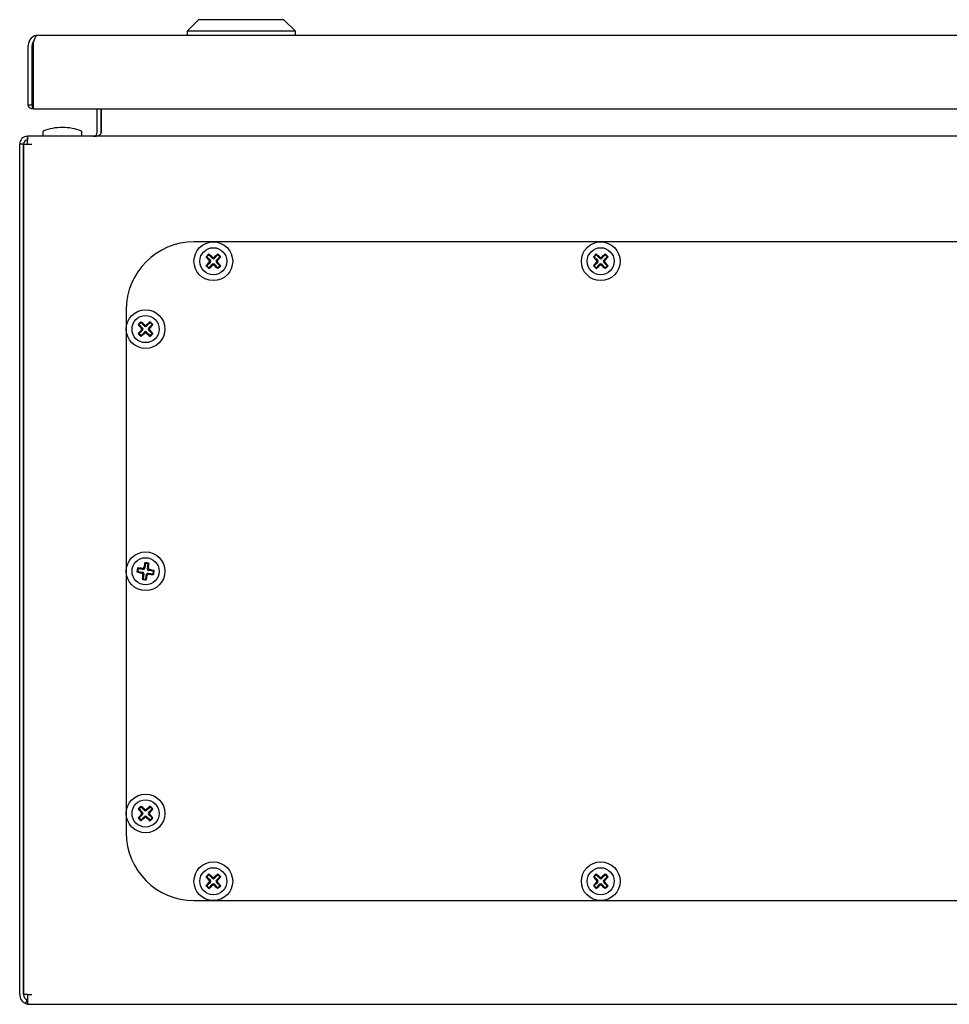
# Model space of a CAD drawing. Units: millimetres. Extents: x 533 to 1788, y 224 to 1865.
# Drawn here: x 533 to 773, y 1248 to 1502 of the extents above; entities that cross this region are included whole.
import ezdxf

# ---------------------------------------------------------------- set-up
doc = ezdxf.new("R2010")
doc.units = ezdxf.units.MM
doc.linetypes.add('SLD-Сплошная', pattern=[0])
doc.layers.add('1', color=7, linetype='SLD-Сплошная')

msp = doc.modelspace()

# ---------------------------------------------------------------- linework, layer by layer
at = {"layer": '1', "linetype": 'SLD-Сплошная'}
for p, q in [((578.7, 1502.2), (575.7, 1499.2)), ((600.7, 1502.2), (578.7, 1502.2)), ((603.7, 1499.2), (600.7, 1502.2)), ((575.7, 1499.2), (575.7, 1498.2)), ((603.7, 1499.2), (575.7, 1499.2)), ((603.7, 1498.2), (603.7, 1499.2)), ((537.4, 1498.2), (1027, 1498.2)), ((534.7, 1480.25), (534.7, 1495.5)), ((535.7, 1480.25), (535.7, 1495.5)), ((535.8, 1480.25), (535.8, 1495.09)), ((535.98, 1495.09), (535.8, 1495.09)), ((535.98, 1495.5), (535.98, 1480.25)), ((534.7, 1480.25), (535.7, 1480.25)), ((535.75, 1480.2), (535.75, 1479.2)), ((536, 1479.26), (535.75, 1479.2)), ((535.98, 1480.25), (535.8, 1480.25)), ((535.98, 1479.2), (1028.42, 1479.2)), ((552.5, 1473.1), (552.5, 1479.2)), ((553.5, 1473.1), (553.5, 1479.2)), ((553.57, 1479.2), (553.57, 1473.1)), ((534.5, 1470.1), (534.57, 1472.1)), ((534.5, 1471.1), (534.5, 1472.1)), ((534.57, 1472.1), (534.5, 1472.1)), ((1030.43, 1472.1), (534.57, 1472.1)), ((538.45, 1473.26), (538.45, 1472.1)), ((548.55, 1472.1), (548.55, 1473.26)), ((532.5, 1250.6), (532.5, 1470.1)), ((533.5, 1470.1), (532.5, 1470.1)), ((533.5, 1250.6), (533.5, 1470.1)), ((533.5, 1470.1), (533.6, 1470.1)), ((533.6, 1250.6), (533.6, 1470.1)), ((533.6, 1470.1), (534.5, 1470.1)), ((534.54, 1471.1), (534.5, 1471.1)), ((534.5, 1470.1), (535.6, 1470.1)), ((987.5, 1444.85), (577.5, 1444.85)), ((580.6, 1441.01), (580.84, 1441.01)), ((581.33, 1441.51), (580.84, 1441.01)), ((580.84, 1441.01), (581.73, 1440.12)), ((581.33, 1441.75), (581.33, 1441.51)), ((582.22, 1440.62), (581.33, 1441.51)), ((583.67, 1441.51), (582.78, 1440.62)), ((583.27, 1440.12), (584.16, 1441.01)), ((583.67, 1441.75), (583.67, 1441.51)), ((584.16, 1441.01), (583.67, 1441.51)), ((584.4, 1441.01), (584.16, 1441.01)), ((680.6, 1441.01), (680.84, 1441.01)), ((681.33, 1441.51), (680.84, 1441.01)), ((680.84, 1441.01), (681.73, 1440.12)), ((681.33, 1441.75), (681.33, 1441.51)), ((682.22, 1440.62), (681.33, 1441.51)), ((683.67, 1441.51), (682.78, 1440.62)), ((683.27, 1440.12), (684.16, 1441.01)), ((683.67, 1441.75), (683.67, 1441.51)), ((684.16, 1441.01), (683.67, 1441.51)), ((684.4, 1441.01), (684.16, 1441.01)), ((580.6, 1438.68), (580.84, 1438.68)), ((581.73, 1439.57), (580.84, 1438.68)), ((580.84, 1438.68), (581.33, 1438.18)), ((581.33, 1438.18), (582.22, 1439.07)), ((582.78, 1439.07), (583.67, 1438.18)), ((584.16, 1438.68), (583.27, 1439.57)), ((583.67, 1438.18), (584.16, 1438.68)), ((584.4, 1438.68), (584.16, 1438.68)), ((680.6, 1438.68), (680.84, 1438.68)), ((681.73, 1439.57), (680.84, 1438.68)), ((680.84, 1438.68), (681.33, 1438.18)), ((681.33, 1438.18), (682.22, 1439.07)), ((682.78, 1439.07), (683.67, 1438.18)), ((684.16, 1438.68), (683.27, 1439.57)), ((683.67, 1438.18), (684.16, 1438.68)), ((684.4, 1438.68), (684.16, 1438.68)), ((533.6, 1436.1), (533.5, 1436.1)), ((581.33, 1437.95), (581.33, 1438.18)), ((583.67, 1437.95), (583.67, 1438.18)), ((681.33, 1437.95), (681.33, 1438.18)), ((683.67, 1437.95), (683.67, 1438.18)), ((533.5, 1428.1), (533.6, 1428.1)), ((560, 1427.35), (560, 1292.35)), ((563.1, 1423.51), (563.34, 1423.51)), ((563.83, 1424.01), (563.34, 1423.51)), ((563.34, 1423.51), (564.23, 1422.62)), ((563.83, 1424.25), (563.83, 1424.01)), ((564.72, 1423.12), (563.83, 1424.01)), ((566.17, 1424.01), (565.28, 1423.12)), ((565.77, 1422.62), (566.66, 1423.51)), ((566.17, 1424.25), (566.17, 1424.01)), ((566.66, 1423.51), (566.17, 1424.01)), ((566.9, 1423.51), (566.66, 1423.51)), ((563.1, 1421.18), (563.34, 1421.18)), ((564.23, 1422.07), (563.34, 1421.18)), ((563.34, 1421.18), (563.83, 1420.68)), ((563.83, 1420.68), (564.72, 1421.57)), ((563.83, 1420.45), (563.83, 1420.68)), ((565.28, 1421.57), (566.17, 1420.68)), ((566.66, 1421.18), (565.77, 1422.07)), ((566.17, 1420.68), (566.66, 1421.18)), ((566.17, 1420.45), (566.17, 1420.68)), ((566.9, 1421.18), (566.66, 1421.18)), ((533.6, 1385.65), (533.5, 1385.65)), ((533.5, 1378.55), (533.6, 1378.55)), ((564.83, 1362.07), (564.97, 1361.88)), ((562.78, 1359.68), (562.97, 1359.82)), ((562.94, 1360.7), (563.08, 1360.51)), ((563.08, 1360.51), (562.97, 1359.82)), ((562.97, 1359.82), (564.21, 1359.62)), ((564.32, 1360.31), (563.08, 1360.51)), ((564.97, 1361.88), (564.77, 1360.64)), ((565.66, 1361.76), (564.97, 1361.88)), ((565.46, 1360.52), (565.66, 1361.76)), ((565.86, 1361.9), (565.66, 1361.76)), ((567.03, 1359.87), (565.79, 1360.07)), ((566.92, 1359.18), (567.03, 1359.87)), ((567.22, 1360.01), (567.03, 1359.87)), ((564.14, 1357.79), (564.34, 1357.93)), ((564.54, 1359.17), (564.34, 1357.93)), ((564.34, 1357.93), (565.03, 1357.82)), ((565.03, 1357.82), (565.23, 1359.06)), ((565.17, 1357.62), (565.03, 1357.82)), ((565.68, 1359.38), (566.92, 1359.18)), ((567.06, 1358.99), (566.92, 1359.18)), ((563.1, 1298.51), (563.34, 1298.51)), ((563.83, 1299.01), (563.34, 1298.51)), ((563.34, 1298.51), (564.23, 1297.62)), ((563.83, 1299.25), (563.83, 1299.01)), ((564.72, 1298.12), (563.83, 1299.01)), ((566.17, 1299.01), (565.28, 1298.12)), ((565.77, 1297.62), (566.66, 1298.51)), ((566.17, 1299.25), (566.17, 1299.01)), ((566.66, 1298.51), (566.17, 1299.01)), ((566.9, 1298.51), (566.66, 1298.51)), ((563.1, 1296.18), (563.34, 1296.18)), ((564.23, 1297.07), (563.34, 1296.18)), ((563.34, 1296.18), (563.83, 1295.68)), ((563.83, 1295.68), (564.72, 1296.57)), ((565.28, 1296.57), (566.17, 1295.68)), ((566.66, 1296.18), (565.77, 1297.07)), ((566.17, 1295.68), (566.66, 1296.18)), ((566.9, 1296.18), (566.66, 1296.18)), ((563.83, 1295.45), (563.83, 1295.68)), ((566.17, 1295.45), (566.17, 1295.68)), ((580.6, 1281.01), (580.84, 1281.01)), ((581.33, 1281.51), (580.84, 1281.01)), ((580.84, 1281.01), (581.73, 1280.12)), ((581.33, 1281.75), (581.33, 1281.51)), ((582.22, 1280.62), (581.33, 1281.51)), ((583.67, 1281.51), (582.78, 1280.62)), ((583.27, 1280.12), (584.16, 1281.01)), ((583.67, 1281.75), (583.67, 1281.51)), ((584.16, 1281.01), (583.67, 1281.51)), ((584.4, 1281.01), (584.16, 1281.01)), ((680.6, 1281.01), (680.84, 1281.01)), ((681.33, 1281.51), (680.84, 1281.01)), ((680.84, 1281.01), (681.73, 1280.12)), ((681.33, 1281.75), (681.33, 1281.51)), ((682.22, 1280.62), (681.33, 1281.51)), ((683.67, 1281.51), (682.78, 1280.62)), ((683.27, 1280.12), (684.16, 1281.01)), ((683.67, 1281.75), (683.67, 1281.51)), ((684.16, 1281.01), (683.67, 1281.51)), ((684.4, 1281.01), (684.16, 1281.01)), ((580.6, 1278.68), (580.84, 1278.68)), ((581.73, 1279.57), (580.84, 1278.68)), ((580.84, 1278.68), (581.33, 1278.18)), ((581.33, 1278.18), (582.22, 1279.07)), ((581.33, 1277.95), (581.33, 1278.18)), ((582.78, 1279.07), (583.67, 1278.18)), ((584.16, 1278.68), (583.27, 1279.57)), ((583.67, 1278.18), (584.16, 1278.68)), ((583.67, 1277.95), (583.67, 1278.18)), ((584.4, 1278.68), (584.16, 1278.68)), ((680.6, 1278.68), (680.84, 1278.68)), ((681.73, 1279.57), (680.84, 1278.68)), ((680.84, 1278.68), (681.33, 1278.18)), ((681.33, 1278.18), (682.22, 1279.07)), ((681.33, 1277.95), (681.33, 1278.18)), ((682.78, 1279.07), (683.67, 1278.18)), ((684.16, 1278.68), (683.27, 1279.57)), ((683.67, 1278.18), (684.16, 1278.68)), ((683.67, 1277.95), (683.67, 1278.18)), ((684.4, 1278.68), (684.16, 1278.68)), ((577.5, 1274.85), (987.5, 1274.85)), ((534.5, 1250.6), (533.6, 1250.6)), ((534.5, 1250.6), (534.5, 1248.28)), ((534.5, 1250.6), (535.6, 1250.6)), ((534.05, 1248.28), (534.43, 1249.21)), ((535, 1248.1), (535, 1248.1)), ((535.07, 1248.1), (535, 1248.1)), ((535.07, 1248.1), (1029.93, 1248.1))]:
    msp.add_line(p, q, dxfattribs=at)
for centre, radius in [((582.5, 1439.85), 5), ((582.5, 1439.85), 3.5), ((682.5, 1439.85), 5), ((682.5, 1439.85), 3.5), ((565, 1422.35), 5), ((565, 1422.35), 3.5), ((565, 1359.85), 5), ((565, 1359.85), 3.5), ((565, 1297.35), 5), ((565, 1297.35), 3.5), ((582.5, 1279.85), 5), ((582.5, 1279.85), 3.5), ((682.5, 1279.85), 5), ((682.5, 1279.85), 3.5)]:
    msp.add_circle(centre, radius, dxfattribs=at)
for centre, radius, start, end in [((537.4, 1495.5), 2.7, 90, 180), ((537.4, 1495.5), 1.7, 139.5409, 180), ((537.81, 1495.09), 2.01, 153.9069, 180), ((543.5, 1461.14), 13.25, 90, 111.8151), ((543.5, 1461.14), 13.25, 68.1849, 90), ((534.5, 1470.1), 2, 90, 180), ((538.65, 1473.26), 0.2, 111.8151, 180), ((548.35, 1473.26), 0.2, 0, 68.1849), ((551.5, 1473.1), 1, 270, 360), ((551.5, 1473.1), 2, 351.2995, 360), ((534.5, 1470.1), 1, 90, 180), ((577.5, 1427.35), 17.5, 90, 180), ((599.75, 1422.6), 26.56, 133.8817, 136.1183), ((598.51, 1456.09), 23.41, 220.0825, 222.9866), ((566.26, 1423.83), 23.41, 47.0134, 49.9175), ((598.74, 1423.83), 23.41, 130.0825, 132.9866), ((566.49, 1456.09), 23.41, 317.0134, 319.9175), ((565.26, 1422.6), 26.56, 43.8817, 46.1183), ((699.75, 1422.6), 26.56, 133.8817, 136.1183), ((698.51, 1456.09), 23.41, 220.0825, 222.9866), ((666.26, 1423.83), 23.41, 47.0134, 49.9175), ((698.74, 1423.83), 23.41, 130.0825, 132.9866), ((666.49, 1456.09), 23.41, 317.0134, 319.9175), ((665.26, 1422.6), 26.56, 43.8817, 46.1183), ((598.51, 1423.6), 23.41, 137.0134, 139.9175), ((599.75, 1457.09), 26.56, 223.8817, 226.1183), ((566.26, 1455.86), 23.41, 310.0825, 312.9866), ((598.74, 1455.86), 23.41, 227.0134, 229.9175), ((566.49, 1423.6), 23.41, 40.0825, 42.9866), ((565.26, 1457.09), 26.56, 313.8817, 316.1183), ((698.51, 1423.6), 23.41, 137.0134, 139.9175), ((699.75, 1457.09), 26.56, 223.8817, 226.1183), ((666.26, 1455.86), 23.41, 310.0825, 312.9866), ((698.74, 1455.86), 23.41, 227.0134, 229.9175), ((666.49, 1423.6), 23.41, 40.0825, 42.9866), ((665.26, 1457.09), 26.56, 313.8817, 316.1183), ((582.25, 1405.1), 26.56, 133.8817, 136.1183), ((581.01, 1438.59), 23.41, 220.0825, 222.9866), ((548.76, 1406.33), 23.41, 47.0134, 49.9175), ((581.24, 1406.33), 23.41, 130.0825, 132.9866), ((548.99, 1438.59), 23.41, 317.0134, 319.9175), ((547.76, 1405.1), 26.56, 43.8817, 46.1183), ((581.01, 1406.1), 23.41, 137.0134, 139.9175), ((582.25, 1439.59), 26.56, 223.8817, 226.1183), ((548.76, 1438.36), 23.41, 310.0825, 312.9866), ((581.24, 1438.36), 23.41, 227.0134, 229.9175), ((548.99, 1406.1), 23.41, 40.0825, 42.9866), ((547.76, 1439.59), 26.56, 313.8817, 316.1183), ((587.54, 1356.38), 23.41, 165.933, 168.8371), ((561.12, 1335.77), 26.56, 79.7322, 81.9688), ((589.08, 1355.97), 26.56, 169.7322, 171.9688), ((568.47, 1382.39), 23.41, 255.933, 258.8371), ((561.21, 1337.35), 23.41, 82.8639, 85.768), ((542.51, 1363.63), 23.41, 352.8639, 355.768), ((561.53, 1337.3), 23.41, 75.933, 78.8371), ((540.92, 1363.72), 26.56, 349.7322, 351.9688), ((587.49, 1356.06), 23.41, 172.8639, 175.768), ((568.88, 1383.92), 26.56, 259.7322, 261.9688), ((542.46, 1363.31), 23.41, 345.933, 348.8371), ((568.79, 1382.34), 23.41, 262.8639, 265.768), ((582.25, 1280.1), 26.56, 133.8817, 136.1183), ((581.01, 1313.59), 23.41, 220.0825, 222.9866), ((548.76, 1281.33), 23.41, 47.0134, 49.9175), ((581.24, 1281.33), 23.41, 130.0825, 132.9866), ((548.99, 1313.59), 23.41, 317.0134, 319.9175), ((547.76, 1280.1), 26.56, 43.8817, 46.1183), ((581.01, 1281.1), 23.41, 137.0134, 139.9175), ((582.25, 1314.59), 26.56, 223.8817, 226.1183), ((548.76, 1313.36), 23.41, 310.0825, 312.9866), ((581.24, 1313.36), 23.41, 227.0134, 229.9175), ((548.99, 1281.1), 23.41, 40.0825, 42.9866), ((547.76, 1314.59), 26.56, 313.8817, 316.1183), ((577.5, 1292.35), 17.5, 180, 270), ((599.75, 1262.6), 26.56, 133.8817, 136.1183), ((598.51, 1296.09), 23.41, 220.0825, 222.9866), ((566.26, 1263.83), 23.41, 47.0134, 49.9175), ((598.74, 1263.83), 23.41, 130.0825, 132.9866), ((566.49, 1296.09), 23.41, 317.0134, 319.9175), ((565.26, 1262.6), 26.56, 43.8817, 46.1183), ((699.75, 1262.6), 26.56, 133.8817, 136.1183), ((698.51, 1296.09), 23.41, 220.0825, 222.9866), ((666.26, 1263.83), 23.41, 47.0134, 49.9175), ((698.74, 1263.83), 23.41, 130.0825, 132.9866), ((666.49, 1296.09), 23.41, 317.0134, 319.9175), ((665.26, 1262.6), 26.56, 43.8817, 46.1183), ((598.51, 1263.6), 23.41, 137.0134, 139.9175), ((599.75, 1297.09), 26.56, 223.8817, 226.1183), ((566.26, 1295.86), 23.41, 310.0825, 312.9866), ((598.74, 1295.86), 23.41, 227.0134, 229.9175), ((566.49, 1263.6), 23.41, 40.0825, 42.9866), ((565.26, 1297.09), 26.56, 313.8817, 316.1183), ((698.51, 1263.6), 23.41, 137.0134, 139.9175), ((699.75, 1297.09), 26.56, 223.8817, 226.1183), ((666.26, 1295.86), 23.41, 310.0825, 312.9866), ((698.74, 1295.86), 23.41, 227.0134, 229.9175), ((666.49, 1263.6), 23.41, 40.0825, 42.9866), ((665.26, 1297.09), 26.56, 313.8817, 316.1183), ((535, 1250.6), 2.5, 180, 247.637), ((535, 1250.6), 1.5, 180, 247.637), ((535, 1250.6), 2.5, 247.637, 270)]:
    msp.add_arc(centre, radius, start, end, dxfattribs=at)
for centre, major_axis, ratio, start_param, end_param in [((537.4, 1495.5), (0, 2.7), 0.524873, 0, 1.570796), ((551.57, 1473.1), (2, 0), 0.5, 4.712389, 6.283185), ((581.43, 1439.85), (0.412, 0), 0.970288, 5.512866, 7.053504), ((582.5, 1440.92), (0, -0.412), 0.970288, 5.512866, 7.053504), ((582.5, 1438.78), (0, 0.412), 0.970288, 5.512866, 7.053504), ((583.57, 1439.85), (-0.412, 0), 0.970288, 5.512866, 7.053504), ((681.43, 1439.85), (0.412, 0), 0.970288, 5.512866, 7.053504), ((682.5, 1440.92), (0, -0.412), 0.970288, 5.512866, 7.053504), ((682.5, 1438.78), (0, 0.412), 0.970288, 5.512866, 7.053504), ((683.57, 1439.85), (-0.412, 0), 0.970288, 5.512866, 7.053504), ((565, 1423.42), (0, -0.412), 0.970288, 5.512866, 7.053504), ((563.93, 1422.35), (0.412, 0), 0.970288, 5.512866, 7.053504), ((565, 1421.28), (0, 0.412), 0.970288, 5.512866, 7.053504), ((566.07, 1422.35), (-0.412, 0), 0.970288, 5.512866, 7.053504), ((564.13, 1359.22), (0.334, 0.241), 0.970288, 5.512866, 7.053504), ((564.37, 1360.71), (0.241, -0.334), 0.970288, 5.512866, 7.053504), ((565.87, 1360.47), (-0.334, -0.241), 0.970288, 5.512866, 7.053504), ((565.63, 1358.98), (-0.241, 0.334), 0.970288, 5.512866, 7.053504), ((563.93, 1297.35), (0.412, 0), 0.970288, 5.512866, 7.053504), ((565, 1298.42), (0, -0.412), 0.970288, 5.512866, 7.053504), ((565, 1296.28), (0, 0.412), 0.970288, 5.512866, 7.053504), ((566.07, 1297.35), (-0.412, 0), 0.970288, 5.512866, 7.053504), ((581.43, 1279.85), (0.412, 0), 0.970288, 5.512866, 7.053504), ((582.5, 1280.92), (0, -0.412), 0.970288, 5.512866, 7.053504), ((582.5, 1278.78), (0, 0.412), 0.970288, 5.512866, 7.053504), ((583.57, 1279.85), (-0.412, 0), 0.970288, 5.512866, 7.053504), ((681.43, 1279.85), (0.412, 0), 0.970288, 5.512866, 7.053504), ((682.5, 1280.92), (0, -0.412), 0.970288, 5.512866, 7.053504), ((682.5, 1278.78), (0, 0.412), 0.970288, 5.512866, 7.053504), ((683.57, 1279.85), (-0.412, 0), 0.970288, 5.512866, 7.053504), ((535.07, 1250.6), (0, 2.5), 0.6, 2.751284, 3.141593)]:
    msp.add_ellipse(centre, major_axis=major_axis, ratio=ratio, start_param=start_param, end_param=end_param, dxfattribs=at)
for points in [[(535.75, 1479.2), (535.61, 1479.21), (535.34, 1479.24), (534.99, 1479.49), (534.75, 1479.83), (534.72, 1480.11), (534.7, 1480.25)], [(535.75, 1480.2), (535.74, 1480.2), (535.73, 1480.2), (535.71, 1480.21), (535.7, 1480.23), (535.7, 1480.24), (535.7, 1480.25)], [(535.98, 1480.25), (535.99, 1480.11), (536, 1479.83), (536.01, 1479.49), (536.02, 1479.24), (536.03, 1479.21), (536.03, 1479.2)]]:
    msp.add_open_spline(points, degree=3, dxfattribs=at)
for points, knots in [([(535.8, 1480.25), (535.8, 1480.24), (535.8, 1480.23), (535.8, 1480.23), (535.78, 1480.2), (535.76, 1480.2), (535.75, 1480.2)], [0, 0, 0, 0, 0.009025, 0.078211, 0.270637, 1, 1, 1, 1]), ([(582.22, 1440.96), (582.26, 1440.93), (582.33, 1440.88), (582.46, 1440.85), (582.6, 1440.85), (582.71, 1440.9), (582.76, 1440.94), (582.78, 1440.96)], [0, 0, 0, 0, 0.218786, 0.437578, 0.656235, 0.874842, 1, 1, 1, 1]), ([(682.22, 1440.96), (682.26, 1440.93), (682.33, 1440.88), (682.46, 1440.85), (682.6, 1440.85), (682.71, 1440.9), (682.76, 1440.94), (682.78, 1440.96)], [0, 0, 0, 0, 0.218786, 0.437578, 0.656235, 0.874842, 1, 1, 1, 1]), ([(581.39, 1439.57), (581.41, 1439.6), (581.47, 1439.67), (581.5, 1439.81), (581.49, 1439.94), (581.45, 1440.05), (581.4, 1440.1), (581.39, 1440.12)], [0, 0, 0, 0, 0.218786, 0.437578, 0.656235, 0.874842, 1, 1, 1, 1]), ([(582.78, 1438.73), (582.74, 1438.76), (582.67, 1438.81), (582.54, 1438.85), (582.4, 1438.84), (582.29, 1438.79), (582.24, 1438.75), (582.22, 1438.73)], [0, 0, 0, 0, 0.218786, 0.437578, 0.656235, 0.874842, 1, 1, 1, 1]), ([(583.61, 1440.12), (583.59, 1440.09), (583.53, 1440.02), (583.5, 1439.88), (583.51, 1439.75), (583.55, 1439.64), (583.6, 1439.59), (583.61, 1439.57)], [0, 0, 0, 0, 0.2187858, 0.4375776, 0.6562354, 0.8748419, 1, 1, 1, 1]), ([(681.39, 1439.57), (681.41, 1439.6), (681.47, 1439.67), (681.5, 1439.81), (681.49, 1439.94), (681.45, 1440.05), (681.4, 1440.1), (681.39, 1440.12)], [0, 0, 0, 0, 0.218786, 0.437578, 0.656235, 0.874842, 1, 1, 1, 1]), ([(682.78, 1438.73), (682.74, 1438.76), (682.67, 1438.81), (682.54, 1438.85), (682.4, 1438.84), (682.29, 1438.79), (682.24, 1438.75), (682.22, 1438.73)], [0, 0, 0, 0, 0.218786, 0.437578, 0.656235, 0.874842, 1, 1, 1, 1]), ([(683.61, 1440.12), (683.59, 1440.09), (683.53, 1440.02), (683.5, 1439.88), (683.51, 1439.75), (683.55, 1439.64), (683.6, 1439.59), (683.61, 1439.57)], [0, 0, 0, 0, 0.218786, 0.437578, 0.656235, 0.874842, 1, 1, 1, 1]), ([(564.72, 1423.46), (564.76, 1423.43), (564.83, 1423.38), (564.96, 1423.35), (565.1, 1423.35), (565.21, 1423.4), (565.26, 1423.44), (565.28, 1423.46)], [0, 0, 0, 0, 0.218786, 0.437578, 0.656235, 0.874842, 1, 1, 1, 1]), ([(563.89, 1422.07), (563.91, 1422.1), (563.97, 1422.17), (564, 1422.31), (563.99, 1422.44), (563.95, 1422.55), (563.9, 1422.6), (563.89, 1422.62)], [0, 0, 0, 0, 0.218786, 0.437578, 0.656235, 0.874842, 1, 1, 1, 1]), ([(565.28, 1421.23), (565.24, 1421.26), (565.17, 1421.31), (565.04, 1421.35), (564.9, 1421.34), (564.79, 1421.29), (564.74, 1421.25), (564.72, 1421.23)], [0, 0, 0, 0, 0.218786, 0.437578, 0.656235, 0.874842, 1, 1, 1, 1]), ([(566.11, 1422.62), (566.09, 1422.59), (566.03, 1422.52), (566, 1422.38), (566.01, 1422.25), (566.05, 1422.14), (566.1, 1422.09), (566.11, 1422.07)], [0, 0, 0, 0, 0.218786, 0.437578, 0.656235, 0.874842, 1, 1, 1, 1]), ([(564.12, 1360.58), (564.17, 1360.58), (564.26, 1360.58), (564.38, 1360.63), (564.49, 1360.72), (564.55, 1360.82), (564.57, 1360.89), (564.57, 1360.91)], [0, 0, 0, 0, 0.218786, 0.437578, 0.656235, 0.874842, 1, 1, 1, 1]), ([(565.74, 1360.72), (565.74, 1360.68), (565.74, 1360.59), (565.79, 1360.46), (565.87, 1360.36), (565.97, 1360.3), (566.04, 1360.28), (566.07, 1360.27)], [0, 0, 0, 0, 0.218786, 0.437578, 0.656235, 0.874842, 1, 1, 1, 1]), ([(564.26, 1358.97), (564.26, 1359.01), (564.26, 1359.1), (564.21, 1359.23), (564.13, 1359.33), (564.03, 1359.4), (563.96, 1359.41), (563.93, 1359.42)], [0, 0, 0, 0, 0.218786, 0.437578, 0.656235, 0.874842, 1, 1, 1, 1]), ([(565.88, 1359.11), (565.83, 1359.11), (565.74, 1359.11), (565.62, 1359.06), (565.51, 1358.97), (565.45, 1358.87), (565.43, 1358.8), (565.43, 1358.78)], [0, 0, 0, 0, 0.218786, 0.437578, 0.656235, 0.874842, 1, 1, 1, 1]), ([(564.72, 1298.46), (564.76, 1298.43), (564.83, 1298.38), (564.96, 1298.35), (565.1, 1298.35), (565.21, 1298.4), (565.26, 1298.44), (565.28, 1298.46)], [0, 0, 0, 0, 0.218786, 0.437578, 0.656235, 0.874842, 1, 1, 1, 1]), ([(563.89, 1297.07), (563.91, 1297.1), (563.97, 1297.17), (564, 1297.31), (563.99, 1297.44), (563.95, 1297.55), (563.9, 1297.6), (563.89, 1297.62)], [0, 0, 0, 0, 0.218786, 0.437578, 0.656235, 0.874842, 1, 1, 1, 1]), ([(565.28, 1296.23), (565.24, 1296.26), (565.17, 1296.31), (565.04, 1296.35), (564.9, 1296.34), (564.79, 1296.29), (564.74, 1296.25), (564.72, 1296.23)], [0, 0, 0, 0, 0.218786, 0.437578, 0.656235, 0.874842, 1, 1, 1, 1]), ([(566.11, 1297.62), (566.09, 1297.59), (566.03, 1297.52), (566, 1297.38), (566.01, 1297.25), (566.05, 1297.14), (566.1, 1297.09), (566.11, 1297.07)], [0, 0, 0, 0, 0.218786, 0.437578, 0.656235, 0.874842, 1, 1, 1, 1]), ([(582.22, 1280.96), (582.26, 1280.93), (582.33, 1280.88), (582.46, 1280.85), (582.6, 1280.85), (582.71, 1280.9), (582.76, 1280.94), (582.78, 1280.96)], [0, 0, 0, 0, 0.218786, 0.437578, 0.656235, 0.874842, 1, 1, 1, 1]), ([(682.22, 1280.96), (682.26, 1280.93), (682.33, 1280.88), (682.46, 1280.85), (682.6, 1280.85), (682.71, 1280.9), (682.76, 1280.94), (682.78, 1280.96)], [0, 0, 0, 0, 0.218786, 0.437578, 0.656235, 0.874842, 1, 1, 1, 1]), ([(581.39, 1279.57), (581.41, 1279.6), (581.47, 1279.67), (581.5, 1279.81), (581.49, 1279.94), (581.45, 1280.05), (581.4, 1280.1), (581.39, 1280.12)], [0, 0, 0, 0, 0.218786, 0.437578, 0.656235, 0.874842, 1, 1, 1, 1]), ([(582.78, 1278.73), (582.74, 1278.76), (582.67, 1278.81), (582.54, 1278.85), (582.4, 1278.84), (582.29, 1278.79), (582.24, 1278.75), (582.22, 1278.73)], [0, 0, 0, 0, 0.218786, 0.437578, 0.656235, 0.874842, 1, 1, 1, 1]), ([(583.61, 1280.12), (583.59, 1280.09), (583.53, 1280.02), (583.5, 1279.88), (583.51, 1279.75), (583.55, 1279.64), (583.6, 1279.59), (583.61, 1279.57)], [0, 0, 0, 0, 0.218786, 0.437578, 0.656235, 0.874842, 1, 1, 1, 1]), ([(681.39, 1279.57), (681.41, 1279.6), (681.47, 1279.67), (681.5, 1279.81), (681.49, 1279.94), (681.45, 1280.05), (681.4, 1280.1), (681.39, 1280.12)], [0, 0, 0, 0, 0.218786, 0.437578, 0.656235, 0.874842, 1, 1, 1, 1]), ([(682.78, 1278.73), (682.74, 1278.76), (682.67, 1278.81), (682.54, 1278.85), (682.4, 1278.84), (682.29, 1278.79), (682.24, 1278.75), (682.22, 1278.73)], [0, 0, 0, 0, 0.218786, 0.437578, 0.656235, 0.874842, 1, 1, 1, 1]), ([(683.61, 1280.12), (683.59, 1280.09), (683.53, 1280.02), (683.5, 1279.88), (683.51, 1279.75), (683.55, 1279.64), (683.6, 1279.59), (683.61, 1279.57)], [0, 0, 0, 0, 0.218786, 0.437578, 0.656235, 0.874842, 1, 1, 1, 1])]:
    msp.add_open_spline(points, degree=3, knots=knots, dxfattribs=at)

doc.saveas('drawing.dxf')
